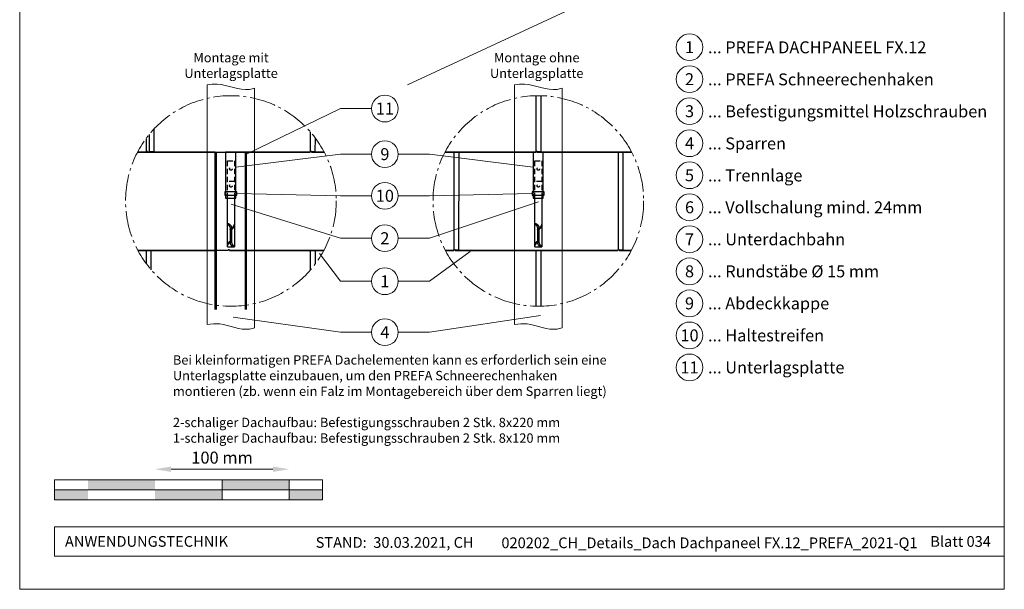
# Model space of a CAD drawing. Units: millimetres. Extents: x -19674 to 48855, y -26677 to -21845.
# Drawn here: x 44380 to 45115, y -26677 to -26252 of the extents above; entities that cross this region are included whole.
import ezdxf
from ezdxf.enums import TextEntityAlignment as Align

# ---------------------------------------------------------------- set-up
doc = ezdxf.new("R2010")
doc.units = ezdxf.units.MM
doc.linetypes.add('ACDINTGL', pattern=[3, 2, -1])
doc.linetypes.add('AM_DIN_G_W050', pattern=[13.75, 9.75, -1.5, 1, -1.5])
doc.layers.get('Defpoints').update_dxf_attribs({"lineweight": 5})
for name, color, linetype, lineweight, true_color in [('01_PREFA-Dachprodukt', 12, 'Continuous', 25, 0xe1000f), ('02_Kantteile', 11, 'Continuous', 25, 0xff7f7f), ('03_Kantteile', 11, 'Continuous', 25, 0xff7f7f), ('06_Holz', 252, 'Continuous', 15, 0x8296a0), ('07_Mauerwerk', 252, 'Continuous', 15, 0x8296a0), ('08_Bemassung', 251, 'Continuous', 5, 0x505f69), ('10_Blattrahmen', 18, 'Continuous', 20, 0x000000), ('11_Schrift_Deutsch', 251, 'Continuous', 5, 0x505f69), ('99_Text_3_DE', 251, 'Continuous', 5, 0x505f69)]:
    doc.layers.add(name, color=color, linetype=linetype, lineweight=lineweight, true_color=true_color)
doc.layers.add('99_Text_2_DE', color=7, linetype='Continuous')
doc.styles.add('Arial', font='arial.ttf')
doc.styles.add('PREFA_Standard', font='arial.ttf', dxfattribs={"height": 20})
doc.styles.add('Romans', font='romans.shx', dxfattribs={"width": 0.8})
doc.dimstyles.new('Maschinenbau$0', dxfattribs={"dimscale": 5, "dimtxt": 1, "dimasz": 1, "dimexe": 0.5, "dimexo": 0, "dimgap": 0.25, "dimtad": 1, "dimtxsty": 'Romans', "dimcen": 1, "dimazin": 2, "dimtp": 0.01, "dimtm": 0.01, "dimtfac": 1, "dimtix": 1, "dimtmove": 2, "dimatfit": 3, "dimfxl": 1, "dimarcsym": 0})

# ---------------------------------------------------------------- blocks, each defined once
blk = doc.blocks.new('*D38')
at = {"layer": '07_Mauerwerk', "color": 0, "transparency": 16777216}
blk.add_line((44493.1, -26587.76), (44569.1, -26587.76), dxfattribs=at)
for points in [[(44493.1, -26585.76), (44493.1, -26589.76), (44481.1, -26587.76)], [(44569.1, -26585.76), (44569.1, -26589.76), (44581.1, -26587.76)]]:
    blk.add_solid(points, dxfattribs=at)
at = {"layer": 'Defpoints', "color": 0, "transparency": 16777216}
for p in [(44581.1, -26587.76), (44481.1, -26595.68), (44581.1, -26595.68)]:
    blk.add_point(p, dxfattribs=at)
at = {"layer": '07_Mauerwerk', "color": 0, "transparency": 16777216, "insert": (44531.1, -26580.26), "char_height": 9, "attachment_point": 5, "style": 'Romans'}
blk.add_mtext('100 mm', dxfattribs=at)

msp = doc.modelspace()

# ---------------------------------------------------------------- hatches: boundary and pattern name
at = {"layer": '07_Mauerwerk'}
h = msp.add_hatch(color=256, dxfattribs=at)
h.paths.add_polyline_path([(44431.097, -26603.183), (44406.097, -26603.183), (44406.097, -26610.683), (44431.097, -26610.683)])
h.paths.add_polyline_path([(44481.097, -26595.683), (44431.097, -26595.683), (44431.097, -26603.183), (44481.097, -26603.183)])
h.paths.add_polyline_path([(44531.097, -26603.183), (44481.097, -26603.183), (44481.097, -26610.683), (44531.097, -26610.683)])
h.paths.add_polyline_path([(44581.097, -26595.683), (44531.097, -26595.683), (44531.097, -26603.183), (44581.097, -26603.183)])
h.paths.add_polyline_path([(44606.097, -26603.183), (44581.097, -26603.183), (44581.097, -26610.683), (44606.097, -26610.683)])

# ---------------------------------------------------------------- linework, layer by layer
at = {"layer": '01_PREFA-Dachprodukt', "elevation": -2.896}
for points in [[(44697.566, -26350.891), (44765.313, -26350.891), (44765.313, -26350.418), (44769.199, -26350.423), (44769.256, -26308.819)], [(44765.4, -26308.812), (44765.4, -26350.418)], [(44468.068, -26350.888), (44476.619, -26350.888), (44476.619, -26350.416), (44480.505, -26350.421), (44480.528, -26333.433)], [(44474.377, -26340.8), (44474.377, -26350.416)], [(44475.34, -26350.416), (44475.34, -26350.888), (44596.838, -26350.888), (44596.838, -26350.416), (44600.725, -26350.421), (44600.738, -26340.44)], [(44476.706, -26337.792), (44476.706, -26350.416)], [(44596.926, -26335.715), (44596.926, -26350.416)], [(44596.926, -26335.715), (44596.926, -26350.416)], [(44525.991, -26350.88), (44475.34, -26350.88), (44475.34, -26350.4), (44474.289, -26350.4), (44474.289, -26350.88), (44468.072, -26350.88)], [(44607.31, -26350.88), (44597.889, -26350.88), (44597.889, -26350.4), (44596.838, -26350.4), (44596.838, -26350.88), (44539.549, -26350.88)], [(44597.889, -26350.416), (44597.889, -26350.888), (44607.315, -26350.888)], [(44697.821, -26424.42), (44704.038, -26424.42), (44704.038, -26423.948), (44707.925, -26423.953), (44708.024, -26350.882), (44697.571, -26350.882)], [(44704.126, -26350.882), (44704.126, -26423.948)], [(44705.089, -26423.948), (44705.089, -26424.42), (44826.587, -26424.42), (44826.587, -26423.948), (44830.474, -26423.953), (44830.573, -26350.882), (44766.363, -26350.882), (44766.363, -26350.402), (44765.313, -26350.402), (44765.313, -26350.882), (44708.024, -26350.882)], [(44766.363, -26350.418), (44766.363, -26350.891), (44836.816, -26350.891)], [(44826.675, -26350.882), (44826.675, -26423.948)], [(44836.812, -26350.882), (44830.573, -26350.882)], [(44478.255, -26438.883), (44478.275, -26424.409), (44468.315, -26424.409)], [(44468.32, -26424.418), (44525.991, -26424.418)], [(44474.377, -26424.409), (44474.377, -26434.029)], [(44600.811, -26434.293), (44600.824, -26424.409), (44536.614, -26424.409), (44536.614, -26423.929), (44535.564, -26423.929), (44535.564, -26424.409), (44478.275, -26424.409)], [(44536.614, -26423.945), (44536.614, -26424.418), (44607.063, -26424.418)], [(44596.926, -26424.409), (44596.926, -26439.115)], [(44607.067, -26424.409), (44600.824, -26424.409)], [(44769.242, -26466.011), (44769.298, -26424.412), (44705.089, -26424.412), (44705.089, -26423.932), (44704.038, -26423.932), (44704.038, -26424.412), (44697.817, -26424.412)], [(44765.4, -26424.412), (44765.4, -26466.018)], [(44836.566, -26424.412), (44827.638, -26424.412), (44827.638, -26423.932), (44826.587, -26423.932), (44826.587, -26424.412), (44769.298, -26424.412)], [(44827.638, -26423.948), (44827.638, -26424.42), (44836.561, -26424.42)]]:
    msp.add_lwpolyline(points, dxfattribs=at)
at = {"layer": '02_Kantteile'}
for p, q in [((44537.079, -26407.238, -0.579), (44537.107, -26417.39, -0.579)), ((44538.306, -26407.819, -0.579), (44538.304, -26407.238, -0.579)), ((44766.579, -26407.238, -0.579), (44766.607, -26417.39, -0.579)), ((44767.806, -26407.819, -0.579), (44767.804, -26407.238, -0.579)), ((44538.332, -26417.39, -0.579), (44538.308, -26408.607, -0.579)), ((44767.832, -26417.39, -0.579), (44767.808, -26408.607, -0.579)), ((44538.332, -26418.762, -0.579), (44538.332, -26417.39, -0.579)), ((44767.832, -26418.762, -0.579), (44767.832, -26417.39, -0.579))]:
    msp.add_line(p, q, dxfattribs=at)
for points in [[(44541.381, -26380.64), (44541.381, -26350.88), (44533.757, -26350.88), (44533.757, -26380.64)], [(44770.881, -26380.64), (44770.881, -26350.88), (44763.257, -26350.88), (44763.257, -26380.64)], [(44533.757, -26383.017), (44533.757, -26385.394), (44541.381, -26385.394), (44541.381, -26383.017)], [(44763.257, -26383.017), (44763.257, -26385.394), (44770.881, -26385.394), (44770.881, -26383.017)], [(44538.304, -26408.61), (44538.373, -26408.556), (44538.441, -26408.501), (44538.508, -26408.446), (44538.575, -26408.389), (44538.642, -26408.331), (44538.707, -26408.273), (44538.772, -26408.213), (44538.837, -26408.153), (44538.9, -26408.091), (44538.963, -26408.029), (44539.025, -26407.966), (44539.086, -26407.903), (44539.145, -26407.838), (44539.204, -26407.773), (44539.262, -26407.706), (44539.319, -26407.639), (44539.375, -26407.572), (44539.429, -26407.503), (44539.483, -26407.434), (44539.535, -26407.364), (44539.586, -26407.293), (44539.635, -26407.222), (44539.684, -26407.15), (44539.731, -26407.077), (44539.776, -26407.004), (44539.82, -26406.93), (44539.863, -26406.855), (44539.904, -26406.78), (44539.943, -26406.704), (44539.981, -26406.628), (44540.018, -26406.551), (44540.053, -26406.474), (44540.086, -26406.397), (44540.118, -26406.318), (44540.148, -26406.24), (44540.176, -26406.161), (44540.203, -26406.082), (44540.227, -26406.002), (44540.251, -26405.922), (44540.272, -26405.842), (44540.291, -26405.761), (44540.309, -26405.68), (44540.317, -26405.64)], [(44767.804, -26408.61), (44767.873, -26408.556), (44767.941, -26408.501), (44768.008, -26408.446), (44768.075, -26408.389), (44768.142, -26408.331), (44768.207, -26408.273), (44768.272, -26408.213), (44768.337, -26408.153), (44768.4, -26408.091), (44768.463, -26408.029), (44768.525, -26407.966), (44768.586, -26407.903), (44768.645, -26407.838), (44768.704, -26407.773), (44768.762, -26407.706), (44768.819, -26407.639), (44768.875, -26407.572), (44768.929, -26407.503), (44768.983, -26407.434), (44769.035, -26407.364), (44769.086, -26407.293), (44769.135, -26407.222), (44769.184, -26407.15), (44769.231, -26407.077), (44769.276, -26407.004), (44769.32, -26406.93), (44769.363, -26406.855), (44769.404, -26406.78), (44769.443, -26406.704), (44769.481, -26406.628), (44769.518, -26406.551), (44769.553, -26406.474), (44769.586, -26406.397), (44769.618, -26406.318), (44769.648, -26406.24), (44769.676, -26406.161), (44769.703, -26406.082), (44769.727, -26406.002), (44769.751, -26405.922), (44769.772, -26405.842), (44769.791, -26405.761), (44769.809, -26405.68), (44769.817, -26405.64)], [(44535.065, -26420.6), (44535.068, -26420.583), (44535.081, -26420.501), (44535.096, -26420.419), (44535.113, -26420.338), (44535.132, -26420.257), (44535.153, -26420.176), (44535.175, -26420.096), (44535.199, -26420.015), (44535.224, -26419.935), (44535.251, -26419.856), (44535.28, -26419.777), (44535.31, -26419.698), (44535.342, -26419.62), (44535.376, -26419.542), (44535.411, -26419.464), (44535.448, -26419.387), (44535.486, -26419.311), (44535.526, -26419.235), (44535.567, -26419.159), (44535.609, -26419.085), (44535.653, -26419.01), (44535.698, -26418.937), (44535.745, -26418.864), (44535.793, -26418.791), (44535.842, -26418.72), (44535.893, -26418.649), (44535.944, -26418.578), (44535.997, -26418.508), (44536.051, -26418.439), (44536.106, -26418.371), (44536.162, -26418.304), (44536.22, -26418.237), (44536.278, -26418.171), (44536.337, -26418.106), (44536.397, -26418.042), (44536.458, -26417.978), (44536.52, -26417.915), (44536.582, -26417.854), (44536.646, -26417.793), (44536.71, -26417.732), (44536.775, -26417.673), (44536.84, -26417.615), (44536.906, -26417.557), (44536.972, -26417.5), (44537.039, -26417.445), (44537.107, -26417.39)], [(44540.317, -26421.058), (44540.305, -26421.05), (44540.284, -26421.039), (44540.261, -26421.027), (44540.237, -26421.015), (44540.211, -26421.002), (44540.184, -26420.989), (44540.155, -26420.976), (44540.124, -26420.962)], [(44764.565, -26420.6), (44764.568, -26420.583), (44764.581, -26420.501), (44764.596, -26420.419), (44764.613, -26420.338), (44764.632, -26420.257), (44764.653, -26420.176), (44764.675, -26420.096), (44764.699, -26420.015), (44764.724, -26419.935), (44764.751, -26419.856), (44764.78, -26419.777), (44764.81, -26419.698), (44764.842, -26419.62), (44764.876, -26419.542), (44764.911, -26419.464), (44764.948, -26419.387), (44764.986, -26419.311), (44765.026, -26419.235), (44765.067, -26419.159), (44765.109, -26419.085), (44765.153, -26419.01), (44765.198, -26418.937), (44765.245, -26418.864), (44765.293, -26418.791), (44765.342, -26418.72), (44765.393, -26418.649), (44765.444, -26418.578), (44765.497, -26418.508), (44765.551, -26418.439), (44765.606, -26418.371), (44765.662, -26418.304), (44765.72, -26418.237), (44765.778, -26418.171), (44765.837, -26418.106), (44765.897, -26418.042), (44765.958, -26417.978), (44766.02, -26417.915), (44766.082, -26417.854), (44766.146, -26417.793), (44766.21, -26417.732), (44766.275, -26417.673), (44766.34, -26417.615), (44766.406, -26417.557), (44766.472, -26417.5), (44766.539, -26417.445), (44766.607, -26417.39)], [(44769.817, -26421.058), (44769.805, -26421.05), (44769.784, -26421.039), (44769.761, -26421.027), (44769.737, -26421.015), (44769.711, -26421.002), (44769.684, -26420.989), (44769.655, -26420.976), (44769.624, -26420.962)]]:
    msp.add_lwpolyline(points, dxfattribs=at)
at = {"layer": '02_Kantteile', "linetype": 'ACDINTGL', "ltscale": 2, "elevation": -0.579}
for points in [[(44535.065, -26385.394), (44535.065, -26357.365), (44540.317, -26357.365), (44540.317, -26385.394)], [(44764.565, -26385.394), (44764.565, -26357.365), (44769.817, -26357.365), (44769.817, -26385.394)], [(44540.317, -26372.823), (44535.065, -26372.823)], [(44769.817, -26372.823), (44764.565, -26372.823)]]:
    msp.add_lwpolyline(points, dxfattribs=at)
at = {"layer": '02_Kantteile'}
for points in [[(44533.113, -26383.017), (44542.025, -26383.017), (44542.025, -26380.64), (44533.113, -26380.64)], [(44762.613, -26383.017), (44771.525, -26383.017), (44771.525, -26380.64), (44762.613, -26380.64)]]:
    msp.add_lwpolyline(points, close=True, dxfattribs=at)
at = {"layer": '02_Kantteile', "linetype": 'ACDINTGL', "ltscale": 0.5}
for points in [[(44533.757, -26380.64), (44533.757, -26383.017)], [(44541.381, -26383.017), (44541.381, -26380.64)], [(44763.257, -26380.64), (44763.257, -26383.017)], [(44770.881, -26383.017), (44770.881, -26380.64)]]:
    msp.add_lwpolyline(points, dxfattribs=at)
at = {"layer": '02_Kantteile', "elevation": -0.579}
for points in [[(44535.065, -26421.734), (44535.065, -26385.394)], [(44540.317, -26385.394), (44540.317, -26421.734)], [(44764.565, -26421.734), (44764.565, -26385.394)], [(44769.817, -26385.394), (44769.817, -26421.734)], [(44535.065, -26421.734), (44540.317, -26421.734)], [(44537.107, -26418.762), (44537.107, -26418.212)], [(44764.565, -26421.734), (44769.817, -26421.734)], [(44766.607, -26418.762), (44766.607, -26418.212)]]:
    msp.add_lwpolyline(points, dxfattribs=at)
at = {"layer": '02_Kantteile', "ltscale": 27.602194, "flags": 128}
for points in [[(44538.304, -26407.238), (44538.301, -26407.132), (44538.292, -26407.025), (44538.278, -26406.918), (44538.258, -26406.812), (44538.232, -26406.707), (44538.2, -26406.602), (44538.163, -26406.499), (44538.121, -26406.397), (44538.073, -26406.295), (44538.02, -26406.195), (44537.962, -26406.096), (44537.899, -26405.999), (44537.832, -26405.904), (44537.76, -26405.811), (44537.684, -26405.72), (44537.603, -26405.631), (44537.519, -26405.544), (44537.43, -26405.46), (44537.339, -26405.378), (44537.244, -26405.298), (44537.147, -26405.221), (44537.047, -26405.147), (44536.945, -26405.076), (44536.84, -26405.007), (44536.734, -26404.941), (44536.626, -26404.879), (44536.518, -26404.819), (44536.409, -26404.762), (44536.3, -26404.709), (44536.19, -26404.658), (44536.081, -26404.61), (44535.065, -26404.194)], [(44767.804, -26407.238), (44767.801, -26407.132), (44767.792, -26407.025), (44767.778, -26406.918), (44767.758, -26406.812), (44767.732, -26406.707), (44767.7, -26406.602), (44767.663, -26406.499), (44767.621, -26406.397), (44767.573, -26406.295), (44767.52, -26406.195), (44767.462, -26406.096), (44767.399, -26405.999), (44767.332, -26405.904), (44767.26, -26405.811), (44767.184, -26405.72), (44767.103, -26405.631), (44767.019, -26405.544), (44766.93, -26405.46), (44766.839, -26405.378), (44766.744, -26405.298), (44766.647, -26405.221), (44766.547, -26405.147), (44766.445, -26405.076), (44766.34, -26405.007), (44766.234, -26404.941), (44766.126, -26404.879), (44766.018, -26404.819), (44765.909, -26404.762), (44765.8, -26404.709), (44765.69, -26404.658), (44765.581, -26404.61), (44764.565, -26404.194)]]:
    msp.add_lwpolyline(points, dxfattribs=at)
at = {"layer": '02_Kantteile', "flags": 128}
for points in [[(44537.079, -26407.238), (44537.076, -26407.146), (44537.068, -26407.054), (44537.055, -26406.963), (44537.037, -26406.871), (44537.014, -26406.781), (44536.986, -26406.692), (44536.954, -26406.604), (44536.916, -26406.517), (44536.874, -26406.431), (44536.828, -26406.346), (44536.778, -26406.264), (44536.723, -26406.183), (44536.666, -26406.105), (44536.604, -26406.028), (44536.54, -26405.953), (44536.472, -26405.881), (44536.402, -26405.811), (44536.33, -26405.744), (44536.255, -26405.679), (44536.179, -26405.617), (44536.101, -26405.557), (44536.022, -26405.5), (44535.942, -26405.445), (44535.861, -26405.393), (44535.781, -26405.344), (44535.7, -26405.298), (44535.619, -26405.254), (44535.539, -26405.213), (44535.46, -26405.175), (44535.382, -26405.139), (44535.305, -26405.106), (44535.065, -26405.008)], [(44766.579, -26407.238), (44766.576, -26407.146), (44766.568, -26407.054), (44766.555, -26406.963), (44766.537, -26406.871), (44766.514, -26406.781), (44766.486, -26406.692), (44766.454, -26406.604), (44766.416, -26406.517), (44766.374, -26406.431), (44766.328, -26406.346), (44766.278, -26406.264), (44766.223, -26406.183), (44766.166, -26406.105), (44766.104, -26406.028), (44766.04, -26405.953), (44765.972, -26405.881), (44765.902, -26405.811), (44765.83, -26405.744), (44765.755, -26405.679), (44765.679, -26405.617), (44765.601, -26405.557), (44765.522, -26405.5), (44765.442, -26405.445), (44765.361, -26405.393), (44765.281, -26405.344), (44765.2, -26405.298), (44765.119, -26405.254), (44765.039, -26405.213), (44764.96, -26405.175), (44764.882, -26405.139), (44764.805, -26405.106), (44764.565, -26405.008)], [(44535.065, -26421.394), (44535.11, -26421.176), (44535.128, -26421.095), (44535.148, -26421.014), (44535.17, -26420.933), (44535.194, -26420.853), (44535.219, -26420.773), (44535.246, -26420.693), (44535.274, -26420.614), (44535.304, -26420.535), (44535.336, -26420.457), (44535.369, -26420.379), (44535.404, -26420.301), (44535.44, -26420.224), (44535.478, -26420.147), (44535.518, -26420.071), (44535.558, -26419.996), (44535.601, -26419.921), (44535.644, -26419.847), (44535.689, -26419.773), (44535.736, -26419.7), (44535.783, -26419.627), (44535.832, -26419.555), (44535.883, -26419.484), (44535.934, -26419.414), (44535.987, -26419.344), (44536.04, -26419.275), (44536.095, -26419.206), (44536.151, -26419.139), (44536.208, -26419.072), (44536.266, -26419.006), (44536.325, -26418.94), (44536.385, -26418.876), (44536.446, -26418.812), (44536.508, -26418.749), (44536.57, -26418.687), (44536.633, -26418.626), (44536.697, -26418.566), (44536.762, -26418.506), (44536.827, -26418.448), (44536.893, -26418.39), (44536.959, -26418.333), (44537.026, -26418.277), (44537.093, -26418.222), (44537.161, -26418.168), (44537.229, -26418.115), (44537.298, -26418.063), (44537.366, -26418.011), (44537.435, -26417.961), (44537.504, -26417.911), (44537.574, -26417.863), (44537.643, -26417.815), (44537.713, -26417.768), (44537.782, -26417.723), (44537.851, -26417.678), (44537.921, -26417.634), (44537.99, -26417.591), (44538.059, -26417.549), (44538.128, -26417.508), (44538.196, -26417.467), (44538.264, -26417.428), (44538.332, -26417.39)], [(44538.332, -26418.762), (44538.335, -26418.852), (44538.342, -26418.943), (44538.354, -26419.034), (44538.371, -26419.124), (44538.392, -26419.213), (44538.418, -26419.301), (44538.449, -26419.388), (44538.484, -26419.475), (44538.523, -26419.56), (44538.566, -26419.644), (44538.614, -26419.726), (44538.665, -26419.807), (44538.719, -26419.886), (44538.777, -26419.963), (44538.838, -26420.038), (44538.902, -26420.111), (44538.969, -26420.183), (44539.038, -26420.252), (44539.11, -26420.318), (44539.183, -26420.382), (44539.258, -26420.444), (44539.335, -26420.504), (44539.413, -26420.561), (44539.492, -26420.616), (44539.571, -26420.668), (44539.651, -26420.717), (44539.731, -26420.764), (44539.811, -26420.809), (44539.89, -26420.851), (44539.969, -26420.89), (44540.047, -26420.928), (44540.124, -26420.962)], [(44764.565, -26421.394), (44764.61, -26421.176), (44764.628, -26421.095), (44764.648, -26421.014), (44764.67, -26420.933), (44764.694, -26420.853), (44764.719, -26420.773), (44764.746, -26420.693), (44764.774, -26420.614), (44764.804, -26420.535), (44764.836, -26420.457), (44764.869, -26420.379), (44764.904, -26420.301), (44764.94, -26420.224), (44764.978, -26420.147), (44765.018, -26420.071), (44765.058, -26419.996), (44765.101, -26419.921), (44765.144, -26419.847), (44765.189, -26419.773), (44765.236, -26419.7), (44765.283, -26419.627), (44765.332, -26419.555), (44765.383, -26419.484), (44765.434, -26419.414), (44765.487, -26419.344), (44765.54, -26419.275), (44765.595, -26419.206), (44765.651, -26419.139), (44765.708, -26419.072), (44765.766, -26419.006), (44765.825, -26418.94), (44765.885, -26418.876), (44765.946, -26418.812), (44766.008, -26418.749), (44766.07, -26418.687), (44766.133, -26418.626), (44766.197, -26418.566), (44766.262, -26418.506), (44766.327, -26418.448), (44766.393, -26418.39), (44766.459, -26418.333), (44766.526, -26418.277), (44766.593, -26418.222), (44766.661, -26418.168), (44766.729, -26418.115), (44766.798, -26418.063), (44766.866, -26418.011), (44766.935, -26417.961), (44767.004, -26417.911), (44767.074, -26417.863), (44767.143, -26417.815), (44767.213, -26417.768), (44767.282, -26417.723), (44767.351, -26417.678), (44767.421, -26417.634), (44767.49, -26417.591), (44767.559, -26417.549), (44767.628, -26417.508), (44767.696, -26417.467), (44767.764, -26417.428), (44767.832, -26417.39)], [(44767.832, -26418.762), (44767.835, -26418.852), (44767.842, -26418.943), (44767.854, -26419.034), (44767.871, -26419.124), (44767.892, -26419.213), (44767.918, -26419.301), (44767.949, -26419.388), (44767.984, -26419.475), (44768.023, -26419.56), (44768.066, -26419.644), (44768.114, -26419.726), (44768.165, -26419.807), (44768.219, -26419.886), (44768.277, -26419.963), (44768.338, -26420.038), (44768.402, -26420.111), (44768.469, -26420.183), (44768.538, -26420.252), (44768.61, -26420.318), (44768.683, -26420.382), (44768.758, -26420.444), (44768.835, -26420.504), (44768.913, -26420.561), (44768.992, -26420.616), (44769.071, -26420.668), (44769.151, -26420.717), (44769.231, -26420.764), (44769.311, -26420.809), (44769.39, -26420.851), (44769.469, -26420.89), (44769.547, -26420.928), (44769.624, -26420.962)]]:
    msp.add_lwpolyline(points, dxfattribs=at)
at = {"layer": '02_Kantteile', "ltscale": 24.382626, "flags": 128}
for points in [[(44537.079, -26408.61), (44537.148, -26408.573), (44537.217, -26408.535), (44537.286, -26408.496), (44537.356, -26408.456), (44537.427, -26408.415), (44537.497, -26408.373), (44537.567, -26408.33), (44537.638, -26408.286), (44537.709, -26408.241), (44537.779, -26408.195), (44537.85, -26408.148), (44537.92, -26408.101), (44537.99, -26408.052), (44538.06, -26408.002), (44538.13, -26407.951), (44538.2, -26407.9), (44538.269, -26407.847), (44538.338, -26407.794), (44538.406, -26407.739), (44538.474, -26407.684), (44538.541, -26407.628), (44538.608, -26407.57), (44538.674, -26407.512), (44538.739, -26407.453), (44538.804, -26407.393), (44538.868, -26407.333), (44538.931, -26407.271), (44538.993, -26407.208), (44539.054, -26407.145), (44539.115, -26407.081), (44539.174, -26407.016), (44539.233, -26406.95), (44539.29, -26406.883), (44539.347, -26406.816), (44539.402, -26406.748), (44539.456, -26406.679), (44539.508, -26406.609), (44539.56, -26406.539), (44539.61, -26406.468), (44539.659, -26406.396), (44539.707, -26406.324), (44539.753, -26406.251), (44539.798, -26406.177), (44539.841, -26406.103), (44539.883, -26406.028), (44539.923, -26405.953), (44539.962, -26405.877), (44539.999, -26405.8), (44540.035, -26405.724), (44540.069, -26405.646), (44540.102, -26405.568), (44540.133, -26405.49), (44540.162, -26405.411), (44540.189, -26405.332), (44540.215, -26405.253), (44540.239, -26405.173), (44540.261, -26405.093), (44540.282, -26405.012), (44540.3, -26404.932), (44540.317, -26404.851)], [(44766.579, -26408.61), (44766.648, -26408.573), (44766.717, -26408.535), (44766.786, -26408.496), (44766.856, -26408.456), (44766.927, -26408.415), (44766.997, -26408.373), (44767.067, -26408.33), (44767.138, -26408.286), (44767.209, -26408.241), (44767.279, -26408.195), (44767.35, -26408.148), (44767.42, -26408.101), (44767.49, -26408.052), (44767.56, -26408.002), (44767.63, -26407.951), (44767.7, -26407.9), (44767.769, -26407.847), (44767.838, -26407.794), (44767.906, -26407.739), (44767.974, -26407.684), (44768.041, -26407.628), (44768.108, -26407.57), (44768.174, -26407.512), (44768.239, -26407.453), (44768.304, -26407.393), (44768.368, -26407.333), (44768.431, -26407.271), (44768.493, -26407.208), (44768.554, -26407.145), (44768.615, -26407.081), (44768.674, -26407.016), (44768.733, -26406.95), (44768.79, -26406.883), (44768.847, -26406.816), (44768.902, -26406.748), (44768.956, -26406.679), (44769.008, -26406.609), (44769.06, -26406.539), (44769.11, -26406.468), (44769.159, -26406.396), (44769.207, -26406.324), (44769.253, -26406.251), (44769.298, -26406.177), (44769.341, -26406.103), (44769.383, -26406.028), (44769.423, -26405.953), (44769.462, -26405.877), (44769.499, -26405.8), (44769.535, -26405.724), (44769.569, -26405.646), (44769.602, -26405.568), (44769.633, -26405.49), (44769.662, -26405.411), (44769.689, -26405.332), (44769.715, -26405.253), (44769.739, -26405.173), (44769.761, -26405.093), (44769.782, -26405.012), (44769.8, -26404.932), (44769.817, -26404.851)]]:
    msp.add_lwpolyline(points, dxfattribs=at)
at = {"layer": '02_Kantteile', "ltscale": 27.102591, "flags": 128}
for points in [[(44537.107, -26418.762), (44537.109, -26418.867), (44537.118, -26418.972), (44537.131, -26419.076), (44537.15, -26419.181), (44537.174, -26419.285), (44537.204, -26419.388), (44537.238, -26419.49), (44537.278, -26419.591), (44537.322, -26419.691), (44537.372, -26419.79), (44537.426, -26419.888), (44537.485, -26419.984), (44537.549, -26420.079), (44537.617, -26420.172), (44537.688, -26420.262), (44537.764, -26420.351), (44537.844, -26420.439), (44537.927, -26420.524), (44538.014, -26420.607), (44538.104, -26420.688), (44538.197, -26420.766), (44538.292, -26420.842), (44538.39, -26420.915), (44538.49, -26420.985), (44538.592, -26421.053), (44538.696, -26421.119), (44538.801, -26421.182), (44538.907, -26421.242), (44539.014, -26421.299), (44539.121, -26421.353), (44539.228, -26421.404), (44539.959, -26421.734)], [(44766.607, -26418.762), (44766.609, -26418.867), (44766.618, -26418.972), (44766.631, -26419.076), (44766.65, -26419.181), (44766.674, -26419.285), (44766.704, -26419.388), (44766.738, -26419.49), (44766.778, -26419.591), (44766.822, -26419.691), (44766.872, -26419.79), (44766.926, -26419.888), (44766.985, -26419.984), (44767.049, -26420.079), (44767.117, -26420.172), (44767.188, -26420.262), (44767.264, -26420.351), (44767.344, -26420.439), (44767.427, -26420.524), (44767.514, -26420.607), (44767.604, -26420.688), (44767.697, -26420.766), (44767.792, -26420.842), (44767.89, -26420.915), (44767.99, -26420.985), (44768.092, -26421.053), (44768.196, -26421.119), (44768.301, -26421.182), (44768.407, -26421.242), (44768.514, -26421.299), (44768.621, -26421.353), (44768.728, -26421.404), (44769.459, -26421.734)]]:
    msp.add_lwpolyline(points, dxfattribs=at)
at = {"layer": '02_Kantteile', "linetype": 'ACDINTGL', "ltscale": 2}
for centre in [(44537.691, -26363.493, -0.579), (44767.191, -26363.493, -0.579), (44537.691, -26376.098, -0.579), (44767.191, -26376.098, -0.579)]:
    msp.add_circle(centre, 0.963, dxfattribs=at)
at = {"layer": '03_Kantteile'}
for points, elevation in [([(44525.991, -26424.426), (44525.991, -26350.888)], -2.896), ([(44526.891, -26424.426), (44526.891, -26350.888)], -2.896), ([(44548.491, -26424.426), (44548.491, -26350.897)], -2.896), ([(44549.391, -26424.426), (44549.391, -26350.897)], -2.896), ([(44525.991, -26468.456), (44525.991, -26394.918)], -0.579), ([(44526.891, -26468.456), (44526.891, -26394.918)], -0.579), ([(44548.491, -26468.456), (44548.491, -26394.927)], -0.579), ([(44549.391, -26468.456), (44549.391, -26394.927)], -0.579)]:
    msp.add_lwpolyline(points, dxfattribs=dict(at, elevation=elevation))
at = {"layer": '06_Holz'}
for p, q in [((45040.865, -26127.473, -24.375), (44669.422, -26300.68, -24.375)), ((44519.993, -26479.679, -2.896), (44519.993, -26300.63, -2.896)), ((44555.389, -26303.123, -2.896), (44555.389, -26482.183, -2.896)), ((44749.493, -26479.679, -2.896), (44749.493, -26300.63, -2.896)), ((44784.889, -26303.123, -2.896), (44784.889, -26482.183, -2.896))]:
    msp.add_line(p, q, dxfattribs=at)
for points, knots in [([(44519.993, -26300.63, -2.896), (44522.45, -26300.263, -2.896), (44533.07, -26299.283, -2.896), (44545.099, -26306.009, -2.896), (44554.157, -26303.54, -2.896), (44555.389, -26303.123, -2.896)], [4.4523683, 4.4523683, 4.4523683, 4.4523683, 11.8651306, 36.4741431, 40.3688459, 40.3688459, 40.3688459, 40.3688459]), ([(44749.493, -26300.63, -2.896), (44751.95, -26300.263, -2.896), (44762.57, -26299.283, -2.896), (44774.599, -26306.009, -2.896), (44783.657, -26303.54, -2.896), (44784.889, -26303.123, -2.896)], [4.4523683, 4.4523683, 4.4523683, 4.4523683, 11.8651306, 36.4741431, 40.3688459, 40.3688459, 40.3688459, 40.3688459]), ([(44519.993, -26479.679, -2.896), (44523.118, -26479.203, -2.896), (44533.76, -26478.233, -2.896), (44545.727, -26484.871, -2.896), (44554.156, -26482.601, -2.896), (44555.389, -26482.183, -2.896)], [4.4429423, 4.4429423, 4.4429423, 4.4429423, 13.8562115, 36.4925127, 40.3880923, 40.3880923, 40.3880923, 40.3880923]), ([(44749.493, -26479.679, -2.896), (44752.618, -26479.203, -2.896), (44763.26, -26478.233, -2.896), (44775.227, -26484.871, -2.896), (44783.656, -26482.601, -2.896), (44784.889, -26482.183, -2.896)], [4.4429423, 4.4429423, 4.4429423, 4.4429423, 13.8562115, 36.4925127, 40.3880923, 40.3880923, 40.3880923, 40.3880923])]:
    msp.add_open_spline(points, degree=3, knots=knots, dxfattribs=at)
at = {"layer": '07_Mauerwerk'}
for p, q in [((44606.097, -26595.683), (44406.097, -26595.683)), ((44406.097, -26610.683), (44406.097, -26595.683)), ((44531.097, -26610.683), (44531.097, -26595.683)), ((44581.097, -26610.683), (44581.097, -26595.683)), ((44606.097, -26610.683), (44606.097, -26595.683)), ((44406.097, -26603.183), (44606.097, -26603.183)), ((44606.097, -26610.683), (44406.097, -26610.683))]:
    msp.add_line(p, q, dxfattribs=at)
at = {"layer": '08_Bemassung'}
for p, q in [((44619.446, -26318.403), (44549.391, -26352.558)), ((44642.64, -26318.403), (44619.446, -26318.403)), ((44619.446, -26352.443), (44541.381, -26362.221)), ((44642.64, -26352.443), (44619.446, -26352.443)), ((44662.632, -26352.443), (44685.825, -26352.443)), ((44685.825, -26352.443), (44763.257, -26362.188)), ((44619.446, -26383.542), (44542.025, -26381.829)), ((44642.64, -26383.542), (44619.446, -26383.542)), ((44662.632, -26383.542), (44685.825, -26383.542)), ((44685.825, -26383.542), (44762.613, -26381.829)), ((44619.446, -26415.233), (44537.858, -26389.749)), ((44685.825, -26415.233), (44767.24, -26388.171)), ((44642.64, -26415.233), (44619.446, -26415.233)), ((44662.632, -26415.233), (44685.825, -26415.233)), ((44619.446, -26447.387), (44603.727, -26426.733)), ((44685.825, -26447.387), (44716.331, -26425.155)), ((44642.64, -26447.387), (44619.446, -26447.387)), ((44662.632, -26447.387), (44685.825, -26447.387)), ((44619.446, -26485.428), (44539.447, -26474.261)), ((44685.825, -26485.428), (44768.88, -26472.892)), ((44642.64, -26485.428), (44619.446, -26485.428)), ((44662.632, -26485.428), (44685.825, -26485.428))]:
    msp.add_line(p, q, dxfattribs=at)
at = {"layer": '08_Bemassung', "linetype": 'AM_DIN_G_W050', "ltscale": 2}
for centre in [(44537.691, -26387.415, -2.896), (44767.191, -26387.415, -2.896)]:
    msp.add_circle(centre, 78.623, dxfattribs=at)
at = {"layer": '10_Blattrahmen'}
for p, q in [((45115.034, -26630.683), (44406.097, -26630.683)), ((44406.097, -26630.683), (44406.097, -26652.688)), ((44406.097, -26652.688), (45115.034, -26652.688))]:
    msp.add_line(p, q, dxfattribs=at)
msp.add_lwpolyline([(44380.035, -26677.439), (45115.034, -26677.439), (45115.034, -25637.941), (44380.035, -25637.941)], close=True, dxfattribs=at)
at = {"layer": '11_Schrift_Deutsch'}
for centre in [(44652.636, -26318.403), (44652.636, -26352.443), (44652.636, -26383.542), (44652.636, -26415.233), (44652.636, -26447.387), (44652.636, -26485.428)]:
    msp.add_circle(centre, 9.996, dxfattribs=at)
at = {"layer": '99_Text_3_DE'}
for centre in [(44880.054, -26272.547), (44880.054, -26296.466), (44880.054, -26320.385), (44880.054, -26344.304), (44880.054, -26368.223), (44880.054, -26392.142), (44880.054, -26416.061), (44880.054, -26439.98), (44880.054, -26463.899), (44880.054, -26487.818), (44880.054, -26511.737)]:
    msp.add_circle(centre, 9.996, dxfattribs=at)

# ---------------------------------------------------------------- texts
at = {"layer": '11_Schrift_Deutsch', "style": 'PREFA_Standard'}
for s, p in [('11', (44652.636, -26318.403)), ('9', (44652.636, -26352.443)), ('10', (44652.636, -26383.542)), ('2', (44652.636, -26415.233)), ('1', (44652.636, -26447.387)), ('4', (44652.636, -26485.428))]:
    msp.add_text(s, height=8.925, dxfattribs=at).set_placement(p, align=Align.MIDDLE_CENTER)
at = {"layer": '99_Text_2_DE', "char_height": 8, "style": 'Arial'}
for s, width, insert, attachment_point in [('ANWENDUNGSTECHNIK', 133.14851, (44413.847, -26641.685), 4), ('STAND:  30.03.2021, CH', 278.88639, (44659.929, -26642.455), 5), ('020202_CH_Details_Dach Dachpaneel FX.12_PREFA_2021-Q1', 330.82287, (44894.946, -26642.724), 5), ('Blatt 034', 231.06872, (45105.034, -26641.702), 6)]:
    msp.add_mtext_dynamic_manual_height_columns(s, width=width, gutter_width=12.5, heights=[0], dxfattribs=dict(at, insert=insert, attachment_point=attachment_point))
at = {"layer": '99_Text_3_DE', "style": 'PREFA_Standard'}
for s, p in [('1', (44880.054, -26272.547)), ('2', (44880.054, -26296.466)), ('3', (44880.054, -26320.385)), ('4', (44880.054, -26344.304)), ('5', (44880.054, -26368.223)), ('6', (44880.054, -26392.142)), ('7', (44880.054, -26416.061)), ('8', (44880.054, -26439.98)), ('9', (44880.054, -26463.899)), ('10', (44880.054, -26487.818)), ('11', (44880.054, -26511.737))]:
    msp.add_text(s, height=8.925, dxfattribs=at).set_placement(p, align=Align.MIDDLE_CENTER)
for s, p in [('... PREFA DACHPANEEL FX.12', (44893.87, -26272.683)), ('... PREFA Schneerechenhaken', (44893.87, -26296.602)), ('... Befestigungsmittel Holzschrauben', (44893.87, -26320.521)), ('... Sparren', (44893.87, -26344.44)), ('... Trennlage', (44893.87, -26368.359)), ('... Vollschalung mind. 24mm ', (44893.87, -26392.142)), ('... Unterdachbahn', (44893.87, -26416.061)), ('... Rundstäbe %%C 15 mm', (44893.87, -26439.98)), ('... Abdeckkappe', (44893.87, -26463.899)), ('... Haltestreifen', (44893.87, -26487.818)), ('... Unterlagsplatte', (44893.87, -26511.737))]:
    msp.add_text(s, height=8.925, dxfattribs=at).set_placement(p, align=Align.MIDDLE_LEFT)
at = {"layer": '99_Text_3_DE', "char_height": 7, "style": 'Arial'}
for s, width, insert, attachment_point in [('Montage mit Unterlagsplatte', 96.98512, (44537.834, -26286.217), 5), ('Montage ohne Unterlagsplatte', 115.68904, (44765.983, -26286.217), 5), ('Bei kleinformatigen PREFA Dachelementen kann es erforderlich sein eine\\PUnterlagsplatte einzubauen, um den PREFA Schneerechenhaken\\Pmontieren (zb. wenn ein Falz im Montagebereich über dem Sparren liegt)\\P\\P2-schaliger Dachaufbau: Befestigungsschrauben 2 Stk. 8x220 mm\\P1-schaliger Dachaufbau: Befestigungsschrauben 2 Stk. 8x120 mm', 1207.92762, (44494.417, -26502.64), 1)]:
    msp.add_mtext_dynamic_manual_height_columns(s, width=width, gutter_width=12.5, heights=[0], dxfattribs=dict(at, insert=insert, attachment_point=attachment_point))

# ---------------------------------------------------------------- dimensions: what is measured, and where the dimension line sits
at = {"layer": '07_Mauerwerk'}
dim = msp.add_linear_dim(base=(44581.097, -26587.756), p1=(44481.097, -26595.683), p2=(44581.097, -26595.683), dimstyle='Maschinenbau$0', override={"dimscale": 3, "dimtxt": 3, "dimasz": 4, "dimgap": 1, "dimpost": ' mm', "dimse1": 1, "dimse2": 1, "dimlwd": -1}, dxfattribs=at)
dim.commit()
dim.dimension.update_dxf_attribs({"geometry": '*D38', "text_midpoint": (44531.097, -26580.256)})

doc.saveas('drawing.dxf')
